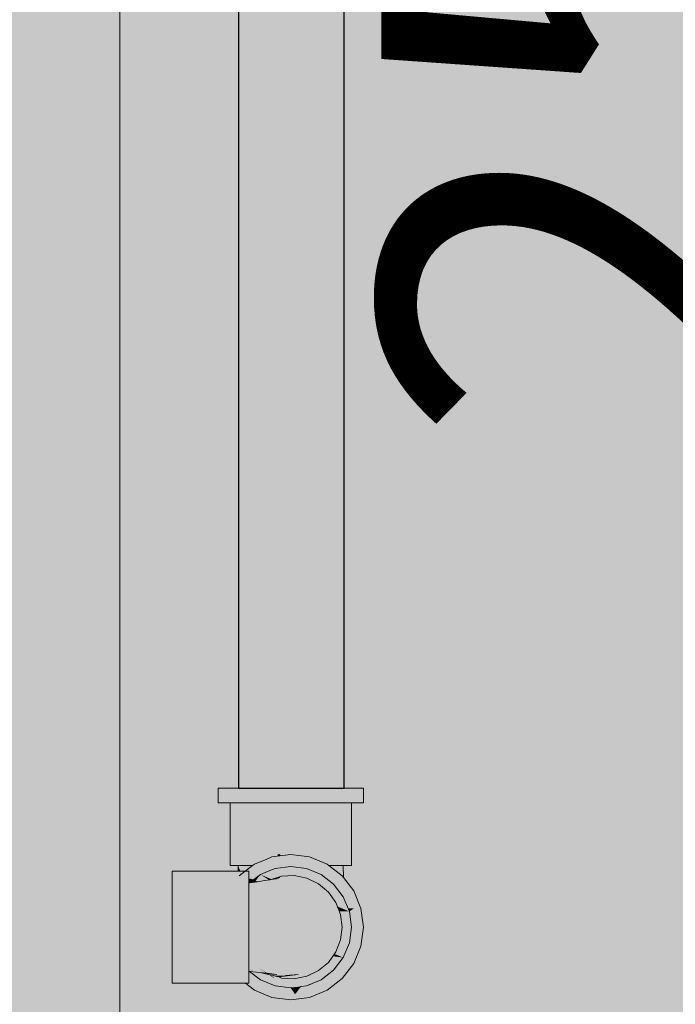
# Model space of a CAD drawing. Units: millimetres. Extents: x 0 to 84.1, y 0 to 59.4.
# Drawn here: x 24.1 to 24.5, y 46.1 to 46.5 of the extents above; entities that cross this region are included whole.
import ezdxf

# ---------------------------------------------------------------- set-up
doc = ezdxf.new("R2010")
doc.units = ezdxf.units.MM
doc.header["$MEASUREMENT"] = 0
for name, color, linetype, lineweight in [('AF-Condutos', 140, 'Continuous', 25), ('AF-Conexões', 152, 'Continuous', 18), ('AF-Peça de utilização', 152, 'Continuous', 18), ('AF-Textos conduto', 7, 'Continuous', 9), ('ARQ', 8, 'Continuous', 9), ('Hachuras', 253, 'Continuous', 0)]:
    doc.layers.add(name, color=color, linetype=linetype, lineweight=lineweight)
doc.styles.add('Arial', font='arial.ttf')

msp = doc.modelspace()

# ---------------------------------------------------------------- hatches: boundary and pattern name
at = {"layer": 'AF-Condutos', "linetype": 'Continuous'}
msp.add_hatch(color=151, dxfattribs=at).paths.add_polyline_path([(24.29498, 46.1532), (24.29714, 46.1532), (24.29714, 47.33672), (24.29498, 47.33672), (24.28887, 47.33672), (24.27986, 47.33672), (24.26953, 47.33672), (24.25964, 47.33672), (24.25191, 47.33672), (24.24768, 47.33672), (24.24768, 46.1532), (24.25191, 46.1532), (24.25964, 46.1532), (24.26953, 46.1532), (24.27986, 46.1532), (24.28887, 46.1532)])
at = {"layer": 'AF-Conexões', "linetype": 'Continuous'}
for points in [[(24.23814, 46.1464), (24.2393, 46.1464), (24.24269, 46.1464), (24.24768, 46.15268), (24.2481, 46.1532), (24.24768, 46.1532), (24.24269, 46.1532), (24.2393, 46.1532), (24.23814, 46.1532)], [(24.24269, 46.1464), (24.24374, 46.1464), (24.2481, 46.1464), (24.25514, 46.1464), (24.26334, 46.1464), (24.27214, 46.1464), (24.28094, 46.1464), (24.28914, 46.1464), (24.29618, 46.1464), (24.29714, 46.14761), (24.30158, 46.1532), (24.29714, 46.1532), (24.29618, 46.1532), (24.28914, 46.1532), (24.28094, 46.1532), (24.27214, 46.1532), (24.26334, 46.1532), (24.25514, 46.1532), (24.2481, 46.1532), (24.24374, 46.14771)], [(24.30498, 46.1464), (24.30614, 46.1464), (24.30614, 46.1532), (24.30498, 46.1532), (24.30158, 46.1532), (24.30054, 46.15189), (24.29618, 46.1464), (24.30054, 46.1464), (24.30158, 46.1464)], [(24.24374, 46.117), (24.24471, 46.117), (24.24754, 46.117), (24.25206, 46.117), (24.25358, 46.117), (24.2543, 46.117), (24.25514, 46.11764), (24.25794, 46.1188), (24.25794, 46.11979), (24.25794, 46.1464), (24.25206, 46.1464), (24.24754, 46.1464), (24.24471, 46.1464), (24.24374, 46.1464)], [(24.25794, 46.1188), (24.2584, 46.119), (24.26479, 46.1464), (24.25794, 46.1464)], [(24.2584, 46.119), (24.26334, 46.12104), (24.26479, 46.12123), (24.26588, 46.12138), (24.26479, 46.12164), (24.26588, 46.12138), (24.26608, 46.12218), (24.27214, 46.1464), (24.26479, 46.1464), (24.25874, 46.12044)], [(24.28779, 46.12426), (24.29222, 46.1464), (24.28634, 46.1464), (24.27949, 46.1464), (24.27214, 46.1464), (24.26722, 46.12673), (24.27214, 46.1222), (24.2734, 46.12203), (24.27214, 46.12469), (24.27325, 46.12235), (24.2734, 46.12203), (24.27338, 46.12236), (24.27328, 46.12421), (24.27338, 46.12236), (24.2734, 46.12203), (24.27348, 46.12238), (24.27388, 46.12397), (24.27348, 46.12238), (24.2734, 46.12203), (24.27949, 46.12123), (24.27637, 46.12275), (24.2767, 46.1228), (24.27637, 46.12275), (24.27949, 46.12123), (24.27949, 46.12164), (24.27949, 46.12317), (24.27949, 46.12164), (24.27949, 46.12123), (24.28045, 46.12111), (24.28044, 46.12125), (24.28036, 46.12328), (24.28045, 46.12111), (24.28097, 46.12336), (24.28048, 46.12123), (24.28045, 46.12111), (24.28094, 46.12104), (24.28145, 46.12342), (24.28094, 46.12104), (24.28634, 46.1188), (24.28634, 46.12033), (24.28634, 46.12407), (24.28689, 46.12414), (24.28634, 46.12407), (24.28634, 46.12033), (24.28634, 46.1188), (24.28667, 46.11867), (24.28699, 46.12025)], [(24.29222, 46.11956), (24.29222, 46.12484), (24.29222, 46.12779), (24.29222, 46.1464), (24.28971, 46.13385), (24.29112, 46.13045), (24.28971, 46.13385), (24.28779, 46.12426), (24.29015, 46.12457), (24.29072, 46.12464), (24.29169, 46.12477), (24.29072, 46.12464), (24.29015, 46.12457), (24.28779, 46.12426), (24.28762, 46.1234), (24.28699, 46.12025), (24.29038, 46.1198), (24.28699, 46.12025), (24.28682, 46.11942), (24.28667, 46.11867), (24.28914, 46.11764), (24.28998, 46.117), (24.29069, 46.117), (24.29222, 46.117), (24.29222, 46.1174)], [(24.29957, 46.117), (24.30054, 46.117), (24.30054, 46.1464), (24.29957, 46.1464), (24.29673, 46.1464), (24.29222, 46.1464), (24.29222, 46.117), (24.29673, 46.117)], [(24.26628, 46.12297), (24.26608, 46.12218), (24.26678, 46.12247), (24.27214, 46.117), (24.27214, 46.1222), (24.27027, 46.12392), (24.26758, 46.1228), (24.27027, 46.12392), (24.26722, 46.12673)], [(24.26608, 46.12218), (24.26588, 46.12138), (24.26687, 46.12151), (24.26762, 46.1216), (24.26678, 46.12247)], [(24.24754, 46.117), (24.24751, 46.1144), (24.24857, 46.1144)], [(24.24857, 46.1144), (24.24961, 46.1144), (24.25056, 46.1144), (24.25091, 46.1144), (24.2525, 46.11562), (24.2543, 46.117), (24.2525, 46.117), (24.25055, 46.117), (24.24754, 46.117)], [(24.29673, 46.117), (24.29669, 46.117), (24.29373, 46.117), (24.29253, 46.117), (24.28998, 46.117), (24.29371, 46.11413), (24.29372, 46.11545), (24.29479, 46.11405), (24.29372, 46.11545), (24.29371, 46.11413), (24.29516, 46.11302), (24.29618, 46.11224), (24.29681, 46.11142), (24.2968, 46.11176), (24.29673, 46.1169)]]:
    msp.add_hatch(color=161, dxfattribs=at).paths.add_polyline_path(points)
at = {"layer": 'AF-Peça de utilização', "linetype": 'Continuous'}
for points in [[(24.28094, 46.12104), (24.27214, 46.1222), (24.26334, 46.12104), (24.28914, 46.11764)], [(24.26479, 46.11563), (24.26902, 46.11619), (24.27124, 46.11648), (24.26818, 46.11659), (24.27124, 46.11648), (24.27034, 46.117), (24.27071, 46.11679), (24.27124, 46.11648), (24.27214, 46.1166), (24.27265, 46.11653), (24.27495, 46.11697), (24.27517, 46.117), (24.27492, 46.117), (24.27517, 46.117), (24.27603, 46.11706), (24.27517, 46.117), (24.27497, 46.11696), (24.27265, 46.11653), (24.27509, 46.11685), (24.27265, 46.11653), (24.27272, 46.11652), (24.27536, 46.11663), (24.27694, 46.11669), (24.27619, 46.117), (24.27694, 46.11669), (24.28107, 46.11684), (24.28086, 46.117), (24.28041, 46.11734), (24.28037, 46.11738), (24.28005, 46.11762), (24.28003, 46.11764), (24.27594, 46.1171), (24.27523, 46.1174), (24.27451, 46.11734), (24.27412, 46.11766), (24.27451, 46.11734), (24.27523, 46.1174), (24.27594, 46.1171), (24.28003, 46.11764), (24.27985, 46.11777), (24.27968, 46.11791), (24.27444, 46.11772), (24.27407, 46.11771), (24.27444, 46.11772), (24.27968, 46.11791), (24.27985, 46.11777), (24.28003, 46.11764), (24.28005, 46.11762), (24.28037, 46.11738), (24.28041, 46.11734), (24.28086, 46.117), (24.28107, 46.11684), (24.28553, 46.117), (24.2811, 46.11681), (24.27704, 46.11664), (24.28117, 46.11676), (24.27704, 46.11664), (24.2811, 46.11681), (24.28553, 46.117), (24.28108, 46.11683), (24.27696, 46.11668), (24.27537, 46.11662), (24.2754, 46.1166), (24.27537, 46.11662), (24.27272, 46.11652), (24.27601, 46.11609), (24.27949, 46.11563), (24.28634, 46.1128), (24.2833, 46.11513), (24.28198, 46.11614), (24.2833, 46.11513), (24.28634, 46.1128), (24.29222, 46.10828), (24.29604, 46.1033), (24.29673, 46.1024), (24.29644, 46.10311), (24.29673, 46.1024), (24.29708, 46.10156), (24.29713, 46.10143), (24.29762, 46.10125), (24.29675, 46.10297), (24.2954, 46.10562), (24.29457, 46.10648), (24.28988, 46.11133), (24.28738, 46.11459), (24.28562, 46.11689), (24.28738, 46.11459), (24.28988, 46.11133), (24.29457, 46.10648), (24.2954, 46.10562), (24.29477, 46.10633), (24.29054, 46.11106), (24.29477, 46.10633), (24.29482, 46.10628), (24.29076, 46.11097), (24.28764, 46.11456), (24.29076, 46.11097), (24.29482, 46.10628), (24.29477, 46.10633), (24.2954, 46.10562), (24.29522, 46.10598), (24.2954, 46.10562), (24.29675, 46.10297), (24.30015, 46.10134), (24.29675, 46.10297), (24.29762, 46.10125), (24.29713, 46.10143), (24.29773, 46.1), (24.29774, 46.09997), (24.29897, 46.09949), (24.30498, 46.097), (24.30038, 46.10123), (24.30498, 46.097), (24.30251, 46.10022), (24.30185, 46.10053), (24.29527, 46.10594), (24.30185, 46.10053), (24.30251, 46.10022), (24.30086, 46.10165), (24.30251, 46.10022), (24.3022, 46.10063), (24.29589, 46.10884), (24.29369, 46.10975), (24.29589, 46.10884), (24.29193, 46.11401), (24.28963, 46.117), (24.2932, 46.10995), (24.2911, 46.1141), (24.28963, 46.117), (24.28498, 46.11771), (24.28963, 46.117), (24.29686, 46.10758), (24.29683, 46.10989), (24.29686, 46.10758), (24.30498, 46.097), (24.30158, 46.1052), (24.29683, 46.10995), (24.30158, 46.1052), (24.29681, 46.11142), (24.29618, 46.11224), (24.28998, 46.117), (24.28914, 46.11764), (24.28978, 46.117), (24.28914, 46.11764), (24.2846, 46.11824), (24.28458, 46.11824), (24.28483, 46.11791), (24.28458, 46.11824), (24.28296, 46.11802), (24.27866, 46.11869), (24.28296, 46.11802), (24.2846, 46.11824), (24.27813, 46.11909), (24.27835, 46.11893), (24.27813, 46.11909), (24.27435, 46.11959), (24.27393, 46.11941), (24.27435, 46.11959), (24.27158, 46.11977), (24.27265, 46.11889), (24.27214, 46.11867), (24.27366, 46.11804), (24.27214, 46.11867), (24.27265, 46.11889), (24.27158, 46.11977), (24.27435, 46.11959), (24.27132, 46.11999), (24.2714, 46.11993), (24.27132, 46.11999), (24.26824, 46.12029), (24.2694, 46.11754), (24.26824, 46.12029), (24.27132, 46.11999), (24.26786, 46.12045), (24.26334, 46.12104), (24.26093, 46.12004), (24.26613, 46.11756), (24.26093, 46.12004), (24.25514, 46.11764), (24.26702, 46.11714), (24.25514, 46.11764), (24.2543, 46.117), (24.2481, 46.11224), (24.25199, 46.1112), (24.25326, 46.11086), (24.25437, 46.11132), (24.25326, 46.11086), (24.25486, 46.11043), (24.25613, 46.11141), (24.25794, 46.1128), (24.26032, 46.11462), (24.25794, 46.1128), (24.26136, 46.11421), (24.26239, 46.11464), (24.26106, 46.11519), (24.25669, 46.117), (24.26716, 46.11708), (24.2683, 46.11709), (24.26809, 46.117), (24.26792, 46.11671), (24.26809, 46.117), (24.26768, 46.11683), (24.26719, 46.11663), (24.26768, 46.11683), (24.26809, 46.117), (24.26732, 46.117), (24.26809, 46.117), (24.2683, 46.11709), (24.26716, 46.11708), (24.25669, 46.117), (24.26115, 46.11515), (24.26239, 46.11464)], [(24.2525, 46.1144), (24.25091, 46.1144), (24.24751, 46.1144), (24.21674, 46.1144), (24.21674, 46.11351), (24.24751, 46.11428), (24.21674, 46.11351), (24.21674, 46.11089), (24.24633, 46.11089), (24.24747, 46.11176), (24.24749, 46.11314), (24.2475, 46.11351), (24.25086, 46.11436), (24.2475, 46.11351), (24.24749, 46.11314), (24.24747, 46.11176), (24.24946, 46.11328), (24.24975, 46.11351), (24.25043, 46.11403), (24.24975, 46.11351), (24.24946, 46.11328), (24.24747, 46.11176), (24.24633, 46.11089), (24.24746, 46.11089), (24.21674, 46.11089), (24.21674, 46.10673), (24.2366, 46.10673), (24.24741, 46.10673), (24.24743, 46.1082), (24.24745, 46.1103), (24.24743, 46.1082), (24.24741, 46.10673), (24.24956, 46.10849), (24.24741, 46.10673), (24.25003, 46.10673), (24.21674, 46.10673), (24.21674, 46.1013), (24.21674, 46.09498), (24.23473, 46.09498), (24.24011, 46.09911), (24.24296, 46.1013), (24.24942, 46.10626), (24.24296, 46.1013), (24.24011, 46.09911), (24.23473, 46.09498), (24.2525, 46.09498), (24.2525, 46.1013), (24.2525, 46.10673), (24.2525, 46.10862), (24.2525, 46.10889), (24.2525, 46.11089), (24.2525, 46.11351)], [(24.26668, 46.11164), (24.26782, 46.11199), (24.26507, 46.11186), (24.26782, 46.11199), (24.27014, 46.11211), (24.27382, 46.1123), (24.27412, 46.11223), (24.2743, 46.1122), (24.27466, 46.11212), (24.27972, 46.11109), (24.28307, 46.10949), (24.29222, 46.10828), (24.28838, 46.10931), (24.27711, 46.11233), (24.2767, 46.11244), (24.27275, 46.11251), (24.27195, 46.11253), (24.27275, 46.11251), (24.27229, 46.11261), (24.27275, 46.11251), (24.2767, 46.11244), (24.27431, 46.11308), (24.2715, 46.11277), (24.2697, 46.11257), (24.2715, 46.11277), (24.27081, 46.11291), (24.2715, 46.11277), (24.27431, 46.11308), (24.27274, 46.1135), (24.26884, 46.11332), (24.27274, 46.1135), (24.26479, 46.11563), (24.26239, 46.11464), (24.25794, 46.1128), (24.26073, 46.11164), (24.26325, 46.11059), (24.26513, 46.11117)], [(24.29222, 46.10828), (24.28634, 46.1128), (24.27949, 46.11563), (24.27214, 46.1166), (24.26479, 46.11563)], [(24.29536, 46.09509), (24.29493, 46.09555), (24.29548, 46.09416), (24.29572, 46.09232), (24.29608, 46.0895), (24.29625, 46.0882), (24.29605, 46.08665), (24.29566, 46.08369), (24.29646, 46.08657), (24.29641, 46.08946), (24.29646, 46.08657), (24.29566, 46.08369), (24.2955, 46.0824), (24.29548, 46.08223), (24.29602, 46.08361), (24.2966, 46.08545), (24.29602, 46.08361), (24.29664, 46.08518), (24.29714, 46.08646), (24.29783, 46.0882), (24.29664, 46.09122), (24.29783, 46.0882), (24.29714, 46.08646), (24.29664, 46.08518), (24.29602, 46.08361), (24.29548, 46.08223), (24.29625, 46.0882), (24.29548, 46.09416), (24.29327, 46.09976), (24.28977, 46.10465), (24.29039, 46.1038), (24.29055, 46.10356), (24.29081, 46.1032), (24.29169, 46.10197), (24.29327, 46.09976), (24.2925, 46.10173), (24.29239, 46.10199), (24.2925, 46.10173), (24.29327, 46.09976), (24.29403, 46.09785), (24.2949, 46.09748), (24.29957, 46.09555), (24.29851, 46.09739), (24.29211, 46.10271), (24.29851, 46.09739), (24.29474, 46.10393), (24.29222, 46.10828), (24.29091, 46.10575), (24.29222, 46.10828), (24.28984, 46.10847), (24.28989, 46.10835), (24.28799, 46.10714), (24.28989, 46.10835), (24.28984, 46.10847), (24.28706, 46.10844), (24.28984, 46.10847), (24.29222, 46.10828), (24.28981, 46.10854), (24.28685, 46.10874), (24.28687, 46.10871), (24.28703, 46.10849), (24.28687, 46.10871), (24.28685, 46.10874), (24.28468, 46.10888), (24.28427, 46.10892), (24.28515, 46.1085), (24.27972, 46.11109), (24.28158, 46.10898), (24.28924, 46.10115), (24.29261, 46.09507), (24.29165, 46.0882), (24.29261, 46.09507), (24.28924, 46.10115), (24.28158, 46.10898), (24.27972, 46.11109), (24.27382, 46.1123), (24.26782, 46.11199), (24.26253, 46.11037), (24.26296, 46.11044), (24.267, 46.11138), (24.27574, 46.11032), (24.28275, 46.10447), (24.28589, 46.09694), (24.28762, 46.0882), (24.28589, 46.09694), (24.28275, 46.10447), (24.27574, 46.11032), (24.267, 46.11138), (24.26552, 46.11083), (24.26296, 46.11044), (24.26253, 46.11037), (24.26206, 46.11023), (24.26253, 46.11037), (24.25992, 46.10998), (24.2608, 46.10993), (24.26106, 46.10992), (24.2695, 46.10951), (24.27598, 46.1065), (24.27724, 46.1013), (24.27598, 46.1065), (24.2695, 46.10951), (24.26628, 46.10575), (24.2695, 46.10951), (24.26036, 46.10996), (24.25992, 46.10998), (24.26001, 46.10991), (24.26159, 46.10865), (24.25305, 46.10887), (24.25283, 46.10888), (24.2525, 46.10889), (24.2525, 46.10878), (24.25277, 46.10883), (24.2525, 46.10878), (24.2525, 46.10862), (24.2525, 46.10787), (24.2525, 46.10569), (24.26021, 46.10419), (24.26756, 46.10075), (24.27645, 46.09469), (24.27979, 46.0882), (24.28856, 46.08195), (24.27979, 46.0882), (24.27645, 46.09469), (24.26756, 46.10075), (24.26021, 46.10419), (24.2525, 46.10569), (24.2525, 46.10242), (24.2525, 46.09822), (24.26132, 46.09627), (24.26902, 46.09443), (24.26132, 46.09627), (24.2525, 46.09822), (24.2525, 46.09338), (24.2525, 46.0882), (24.26286, 46.0882), (24.27196, 46.0882), (24.26286, 46.0882), (24.2525, 46.0882), (24.2525, 46.08302), (24.2525, 46.07818), (24.26132, 46.08013), (24.26912, 46.08187), (24.2787, 46.07723), (24.28682, 46.07597), (24.29204, 46.08035), (24.28682, 46.07597), (24.2787, 46.07723), (24.26912, 46.08187), (24.26132, 46.08013), (24.2525, 46.07818), (24.2525, 46.07398), (24.26008, 46.07429), (24.26756, 46.07565), (24.26008, 46.07429), (24.2525, 46.07398), (24.2525, 46.07071), (24.26072, 46.06952), (24.25492, 46.07036), (24.25393, 46.07051), (24.25262, 46.06869), (24.25295, 46.0686), (24.25687, 46.06922), (24.25295, 46.0686), (24.25262, 46.06869), (24.25393, 46.07051), (24.2525, 46.07071), (24.2525, 46.06872), (24.2525, 46.06853), (24.25299, 46.06859), (24.2525, 46.06853), (24.2525, 46.06778), (24.2525, 46.06754), (24.2525, 46.06751), (24.25252, 46.06752), (24.25276, 46.06758), (24.25451, 46.06819), (24.2571, 46.06909), (24.25716, 46.06909), (24.25711, 46.06908), (24.25452, 46.06818), (24.25276, 46.06758), (24.25487, 46.06809), (24.2541, 46.06785), (24.25289, 46.06748), (24.25421, 46.06784), (24.25501, 46.06805), (24.25764, 46.06877), (24.2578, 46.06881), (24.25787, 46.06878), (24.26101, 46.0674), (24.25787, 46.06878), (24.25933, 46.0669), (24.2611, 46.06674), (24.26175, 46.06708), (24.26829, 46.07052), (24.27504, 46.07194), (24.26829, 46.07052), (24.26175, 46.06708), (24.2611, 46.06674), (24.26334, 46.06638), (24.26221, 46.06688), (24.26289, 46.06658), (24.26334, 46.06638), (24.26387, 46.06649), (24.26334, 46.06638), (24.26559, 46.06603), (24.26631, 46.06627), (24.27149, 46.06804), (24.27998, 46.07032), (24.27149, 46.06804), (24.26559, 46.06603), (24.26358, 46.06628), (24.26469, 46.06579), (24.26358, 46.06628), (24.26141, 46.06655), (24.26206, 46.06617), (24.26247, 46.06598), (24.26262, 46.06602), (24.26394, 46.06567), (24.26262, 46.06602), (24.26241, 46.06597), (24.26397, 46.06561), (24.26407, 46.06563), (24.26397, 46.06561), (24.26416, 46.06561), (24.26511, 46.06561), (24.26986, 46.06559), (24.27569, 46.06611), (24.28584, 46.07082), (24.27569, 46.06611), (24.26658, 46.06497), (24.26781, 46.0644), (24.27382, 46.0641), (24.27971, 46.06531), (24.28514, 46.0679), (24.28977, 46.07174), (24.29327, 46.07663), (24.29508, 46.07916), (24.29705, 46.08192), (24.29686, 46.08341), (24.29705, 46.08192), (24.29508, 46.07916), (24.29327, 46.07663), (24.29261, 46.07571), (24.29286, 46.0756), (24.29504, 46.07884), (24.29286, 46.0756), (24.29453, 46.07491), (24.29673, 46.074), (24.29741, 46.07915), (24.29794, 46.08316), (24.29706, 46.08185), (24.29714, 46.08123), (24.29706, 46.08185), (24.29794, 46.08316), (24.29841, 46.08673), (24.29899, 46.09116), (24.29692, 46.0934), (24.29899, 46.09116), (24.29957, 46.09555), (24.2972, 46.09555), (24.2953, 46.09555), (24.29493, 46.09555)], [(24.25292, 46.10894), (24.25666, 46.10945), (24.25486, 46.11043), (24.2525, 46.11106), (24.2525, 46.10923), (24.2525, 46.10902), (24.2525, 46.10889), (24.25265, 46.10891)], [(24.25666, 46.10945), (24.25292, 46.10894), (24.2525, 46.10889), (24.25283, 46.10888), (24.26159, 46.10865), (24.25992, 46.10998)], [(24.25794, 46.1128), (24.25292, 46.10894), (24.25522, 46.10926)], [(24.25794, 46.1128), (24.25523, 46.10927), (24.26197, 46.11029)], [(24.25523, 46.10927), (24.25666, 46.10945), (24.25743, 46.10958), (24.25992, 46.10998)], [(24.25794, 46.1128), (24.26195, 46.1103), (24.2625, 46.11039), (24.2627, 46.11042), (24.26325, 46.11059)], [(24.2625, 46.11039), (24.26195, 46.1103), (24.26197, 46.11029), (24.26253, 46.11037), (24.2627, 46.11042)], [(24.26339, 46.11054), (24.26335, 46.11053), (24.26296, 46.11044), (24.26345, 46.11051)], [(24.26325, 46.11059), (24.2635, 46.11052), (24.26352, 46.11052), (24.26374, 46.11056)], [(24.26552, 46.11083), (24.26615, 46.11106), (24.2658, 46.1111), (24.26353, 46.11057), (24.26375, 46.11056)], [(24.2658, 46.1111), (24.26616, 46.11106), (24.267, 46.11138)], [(24.28674, 46.10889), (24.2844, 46.10911), (24.28674, 46.10889), (24.28979, 46.1086), (24.28665, 46.10902), (24.28412, 46.10935), (24.28307, 46.10949), (24.28369, 46.10919), (24.28427, 46.10892), (24.28468, 46.10888), (24.28685, 46.10874), (24.28676, 46.10886), (24.28685, 46.10874), (24.28981, 46.10854), (24.29222, 46.10828), (24.28979, 46.1086)], [(24.29673, 46.1024), (24.29222, 46.10828), (24.29957, 46.09555)], [(24.29832, 46.09857), (24.2986, 46.09788), (24.29872, 46.09762), (24.29897, 46.097), (24.30088, 46.097), (24.30039, 46.09764), (24.30088, 46.097), (24.30498, 46.097), (24.29897, 46.09949), (24.29774, 46.09997), (24.2978, 46.09983), (24.29784, 46.09973), (24.2991, 46.09932), (24.29784, 46.09973), (24.298, 46.09934), (24.29946, 46.09885), (24.29982, 46.09838), (24.29946, 46.09885), (24.298, 46.09934), (24.29805, 46.09922), (24.29822, 46.09881)], [(24.2525, 46.0882), (24.2525, 46.09498), (24.21674, 46.09498), (24.21674, 46.0882), (24.21674, 46.08142), (24.2525, 46.08142)], [(24.29957, 46.09555), (24.29403, 46.09785), (24.29409, 46.0977), (24.29438, 46.09695), (24.29493, 46.09555)], [(24.30113, 46.08118), (24.29943, 46.07977), (24.29935, 46.07917), (24.29854, 46.07836), (24.29852, 46.07831), (24.2985, 46.07825), (24.29935, 46.07914), (24.30145, 46.08125), (24.29935, 46.07914), (24.2985, 46.07825), (24.29768, 46.07628), (24.29934, 46.0791), (24.29768, 46.07628), (24.29704, 46.07473), (24.29673, 46.074), (24.29918, 46.07787), (24.29673, 46.074), (24.29604, 46.0731), (24.29644, 46.07329), (24.29604, 46.0731), (24.29501, 46.07175), (24.29617, 46.07264), (24.29667, 46.0734), (24.29617, 46.07264), (24.29795, 46.07401), (24.29907, 46.07704), (24.30146, 46.08122), (24.29907, 46.07704), (24.29795, 46.07401), (24.29875, 46.07462), (24.302, 46.07711), (24.30158, 46.08031), (24.302, 46.07711), (24.30422, 46.08375), (24.30287, 46.08263), (24.30422, 46.08375), (24.302, 46.07711), (24.30477, 46.08421), (24.30498, 46.08474), (24.30272, 46.08251), (24.30498, 46.08474), (24.30498, 46.093), (24.30498, 46.09392), (24.30408, 46.09174), (24.30498, 46.09392), (24.30498, 46.097), (24.30368, 46.09117), (24.30348, 46.09028), (24.30151, 46.0815), (24.30143, 46.08143), (24.30151, 46.0815), (24.30348, 46.09028), (24.30368, 46.09117), (24.30259, 46.08965), (24.3007, 46.08701), (24.30104, 46.0844), (24.3007, 46.08701), (24.30259, 46.08965), (24.30368, 46.09117), (24.30498, 46.097), (24.30088, 46.09078), (24.30031, 46.08992), (24.30054, 46.0882), (24.30031, 46.08647), (24.29957, 46.08085), (24.29897, 46.07939), (24.29855, 46.07838), (24.29854, 46.07836), (24.29935, 46.07917), (24.29943, 46.07977)], [(24.30054, 46.0882), (24.29957, 46.09555), (24.29673, 46.074), (24.29957, 46.08085)], [(24.3017, 46.097), (24.30088, 46.097), (24.29938, 46.097), (24.29957, 46.09555), (24.30116, 46.09663)], [(24.30498, 46.097), (24.3017, 46.097), (24.29957, 46.09555), (24.30158, 46.09609), (24.30086, 46.09589), (24.30076, 46.09564), (24.30086, 46.09589), (24.29957, 46.09555), (24.29964, 46.09503), (24.30067, 46.09541), (24.29964, 46.09503), (24.29986, 46.09336), (24.3002, 46.09077), (24.30153, 46.09573), (24.3002, 46.09077), (24.3003, 46.08998), (24.30102, 46.09183), (24.3003, 46.08998), (24.30031, 46.08992), (24.30088, 46.09078), (24.30498, 46.097), (24.30089, 46.09086)], [(24.30614, 46.0882), (24.30498, 46.097), (24.30498, 46.0794)], [(24.24243, 46.0685), (24.251, 46.0695), (24.2525, 46.06967), (24.2525, 46.0751), (24.24823, 46.0731), (24.24999, 46.0708), (24.24823, 46.0731), (24.24797, 46.07298), (24.24733, 46.07427), (24.24091, 46.06967), (24.24933, 46.06967), (24.25086, 46.06967), (24.24091, 46.06967), (24.24741, 46.07433), (24.24733, 46.07427), (24.24754, 46.074), (24.24733, 46.07427), (24.24797, 46.07298), (24.24823, 46.0731), (24.2525, 46.0751), (24.2525, 46.08142), (24.24709, 46.0751), (24.23692, 46.07273), (24.24709, 46.0751), (24.2525, 46.08142), (24.24447, 46.08142), (24.24502, 46.0801), (24.24546, 46.07903), (24.24502, 46.0801), (24.23383, 46.0751), (24.24502, 46.0801), (24.24447, 46.08142), (24.23063, 46.07755), (24.24447, 46.08142), (24.2256, 46.08142), (24.21674, 46.08142), (24.21674, 46.0751), (24.21674, 46.06967), (24.21674, 46.06551)], [(24.30498, 46.08474), (24.30477, 46.08421), (24.302, 46.07711), (24.30498, 46.0794), (24.30498, 46.08439)], [(24.29222, 46.06812), (24.28634, 46.0636), (24.28477, 46.06295), (24.28211, 46.06185), (24.27214, 46.0542), (24.27637, 46.05595), (24.28592, 46.05991), (24.29618, 46.06416), (24.29885, 46.06878), (24.29914, 46.07343), (24.29748, 46.06821), (24.29171, 46.06583), (24.28988, 46.06507), (24.29171, 46.06583), (24.29748, 46.06821), (24.29914, 46.07343), (24.29885, 46.06878), (24.30343, 46.07672), (24.30498, 46.0794), (24.29501, 46.07175)], [(24.30158, 46.0712), (24.30498, 46.0794), (24.29618, 46.06416)], [(24.29673, 46.074), (24.29306, 46.07448), (24.29184, 46.07464), (24.28977, 46.07174), (24.28514, 46.0679), (24.28799, 46.06926), (24.28828, 46.0694), (24.28799, 46.06926), (24.28514, 46.0679), (24.28748, 46.06854), (24.29166, 46.07101), (24.28748, 46.06854), (24.28514, 46.0679), (24.28437, 46.06753), (24.28088, 46.06586), (24.28209, 46.06536), (24.28449, 46.06437), (24.28634, 46.0636), (24.29489, 46.07254), (24.28634, 46.0636), (24.29564, 46.0729)], [(24.29222, 46.06812), (24.29673, 46.074), (24.28634, 46.0636)], [(24.29673, 46.074), (24.29261, 46.07571), (24.29184, 46.07464)], [(24.21674, 46.062), (24.25091, 46.062), (24.2525, 46.062), (24.2525, 46.06289), (24.2525, 46.06551), (24.2525, 46.06585), (24.2525, 46.06751), (24.2525, 46.06754), (24.2525, 46.06778), (24.25206, 46.06812), (24.25217, 46.06754), (24.25173, 46.06758), (24.25217, 46.06754), (24.25206, 46.06812), (24.2525, 46.06778), (24.2525, 46.06967), (24.25142, 46.06895), (24.25119, 46.06879), (24.24967, 46.06776), (24.25119, 46.06879), (24.25142, 46.06895), (24.2525, 46.06967), (24.251, 46.0695), (24.25035, 46.06942), (24.24931, 46.0678), (24.24899, 46.06731), (24.24931, 46.0678), (24.24739, 46.06797), (24.24931, 46.0678), (24.25035, 46.06942), (24.2453, 46.06883), (24.24552, 46.06814), (24.2453, 46.06883), (24.24243, 46.0685), (24.24256, 46.0684), (24.24633, 46.06551), (24.24687, 46.0651), (24.24975, 46.06289), (24.24983, 46.06282), (24.24975, 46.06289), (24.24687, 46.0651), (24.24633, 46.06551), (24.24256, 46.0684), (24.24243, 46.0685), (24.24201, 46.06845), (24.21674, 46.06551), (24.21674, 46.06289)], [(24.25265, 46.062), (24.2525, 46.06207), (24.2525, 46.062), (24.25091, 46.062), (24.2525, 46.06078), (24.25514, 46.05876), (24.2603, 46.05737), (24.26914, 46.055), (24.27214, 46.0542), (24.26216, 46.06185), (24.26485, 46.0583), (24.25939, 46.05856), (24.26485, 46.0583), (24.26216, 46.06185), (24.26181, 46.062), (24.26003, 46.062), (24.25827, 46.062), (24.25675, 46.062), (24.25827, 46.062), (24.26003, 46.062), (24.26181, 46.062), (24.25794, 46.0636), (24.2556, 46.0635), (24.25545, 46.062), (24.2556, 46.0635), (24.25794, 46.0636), (24.25289, 46.06748), (24.25252, 46.06751), (24.24972, 46.06776), (24.2544, 46.06507), (24.2525, 46.06616), (24.2525, 46.06585), (24.2525, 46.06524), (24.2525, 46.06432), (24.2525, 46.06219), (24.2525, 46.06207)], [(24.25876, 46.0668), (24.25791, 46.06699), (24.25866, 46.0669), (24.25854, 46.06697), (24.25785, 46.06703), (24.25765, 46.06705), (24.25688, 46.06712), (24.25646, 46.06716), (24.2525, 46.06786), (24.25322, 46.06745), (24.25289, 46.06748), (24.25794, 46.0636), (24.26479, 46.06077)], [(24.2525, 46.06751), (24.25252, 46.06751), (24.25252, 46.06752)], [(24.25252, 46.06751), (24.25289, 46.06748), (24.2541, 46.06785), (24.25487, 46.06809), (24.25398, 46.06787), (24.25276, 46.06758)], [(24.25933, 46.0669), (24.25923, 46.06704), (24.25787, 46.06878), (24.25505, 46.06804), (24.25425, 46.06783), (24.2582, 46.0672), (24.25425, 46.06783), (24.25505, 46.06804), (24.2577, 46.06873), (24.2578, 46.06881), (24.25764, 46.06876), (24.25501, 46.06805), (24.25422, 46.06784), (24.25289, 46.06748)], [(24.25689, 46.06921), (24.26134, 46.06636), (24.26206, 46.06617)], [(24.2577, 46.06873), (24.25787, 46.06878), (24.2578, 46.06881)], [(24.26241, 46.06597), (24.26247, 46.06598), (24.26206, 46.06617), (24.26141, 46.06655), (24.25995, 46.06673), (24.26232, 46.06602), (24.25995, 46.06673), (24.2589, 46.06687), (24.26193, 46.06612), (24.2589, 46.06687), (24.25791, 46.06699)], [(24.2589, 46.06687), (24.25894, 46.06686), (24.25859, 46.06697), (24.25862, 46.06693)], [(24.2592, 46.06691), (24.25878, 46.06695), (24.25859, 46.06697), (24.25894, 46.06686), (24.25968, 46.06677), (24.25995, 46.06673), (24.2609, 46.06661), (24.26111, 46.06659), (24.26066, 46.06678), (24.26062, 46.06678), (24.25981, 46.06686), (24.25974, 46.06686), (24.25933, 46.0669)], [(24.25862, 46.06693), (24.25866, 46.0669), (24.25871, 46.06689)], [(24.25862, 46.06693), (24.25871, 46.06689), (24.2589, 46.06687)], [(24.25898, 46.06675), (24.25892, 46.06676), (24.26347, 46.06438), (24.25892, 46.06676), (24.25876, 46.0668), (24.26155, 46.06401), (24.26479, 46.06077), (24.27214, 46.0598), (24.27277, 46.05988), (24.27666, 46.06039), (24.27693, 46.06043), (24.27949, 46.06077), (24.27707, 46.06216), (24.27645, 46.06252), (24.27574, 46.06293), (24.2737, 46.06411), (24.27223, 46.06373), (24.2719, 46.06365), (24.27171, 46.0636), (24.2719, 46.06365), (24.27223, 46.06373), (24.2737, 46.06411), (24.26968, 46.06431), (24.27206, 46.06377), (24.27171, 46.06369), (24.2715, 46.06365), (24.27044, 46.06327), (24.2702, 46.06338), (24.27012, 46.06336), (24.27175, 46.06048), (24.27012, 46.06336), (24.2702, 46.06338), (24.27044, 46.06327), (24.2715, 46.06365), (24.27171, 46.06369), (24.27206, 46.06377), (24.26968, 46.06431), (24.2691, 46.06434), (24.26887, 46.06435), (24.26786, 46.0644), (24.26781, 46.0644), (24.26632, 46.06492), (24.26574, 46.06481), (24.26632, 46.06492), (24.26628, 46.06493), (24.26781, 46.0644), (24.26655, 46.06496), (24.26651, 46.06498), (24.26621, 46.06506), (24.26558, 46.06521), (24.26549, 46.0652), (24.26545, 46.0652), (24.26549, 46.0652), (24.26558, 46.06521), (24.26515, 46.06532), (24.26485, 46.06539), (24.26514, 46.06517), (24.26557, 46.06484), (24.26564, 46.06479), (24.26602, 46.06449), (24.26963, 46.06172), (24.26459, 46.06459), (24.26199, 46.06606), (24.26172, 46.06612), (24.26443, 46.06456), (24.26171, 46.06613), (24.25945, 46.06664), (24.26432, 46.06454), (24.25945, 46.06664), (24.25929, 46.06668), (24.25899, 46.06674), (24.26356, 46.06439)], [(24.26081, 46.06677), (24.26066, 46.06678), (24.26111, 46.06659), (24.26114, 46.06658)], [(24.26109, 46.06674), (24.26081, 46.06679), (24.26141, 46.06655), (24.26358, 46.06628)], [(24.26114, 46.06658), (24.26083, 46.06676), (24.26081, 46.06677)], [(24.26088, 46.06676), (24.26085, 46.06676), (24.26114, 46.06658), (24.26141, 46.06655)], [(24.2611, 46.06674), (24.26358, 46.06628), (24.26334, 46.06638)], [(24.26134, 46.06636), (24.26402, 46.06465), (24.26452, 46.06471)], [(24.26963, 46.06172), (24.26564, 46.06479), (24.26485, 46.06539), (24.26397, 46.06561), (24.26255, 46.06593), (24.26241, 46.06597), (24.26205, 46.06605), (24.26471, 46.06461), (24.26204, 46.06605), (24.262, 46.06606), (24.2646, 46.06459)], [(24.26349, 46.06636), (24.26334, 46.06638), (24.26358, 46.06628), (24.26372, 46.06626)], [(24.26372, 46.06626), (24.26361, 46.06634), (24.26349, 46.06636)], [(24.26658, 46.06497), (24.2686, 46.06548), (24.26905, 46.06559), (24.26397, 46.06561), (24.26559, 46.06521)], [(24.26628, 46.06509), (24.26781, 46.0644), (24.26658, 46.06497)], [(24.26658, 46.06497), (24.2667, 46.06499), (24.26668, 46.06499)], [(24.2666, 46.06497), (24.26672, 46.06498), (24.2667, 46.06499)], [(24.2686, 46.06548), (24.2667, 46.06499), (24.26955, 46.06553), (24.2694, 46.06555), (24.26905, 46.06559)], [(24.2667, 46.06499), (24.26672, 46.06498), (24.26675, 46.065)], [(24.26672, 46.06498), (24.26677, 46.06499), (24.26675, 46.065)], [(24.26692, 46.06503), (24.26675, 46.065), (24.26696, 46.06501)], [(24.26675, 46.065), (24.26677, 46.06499), (24.26696, 46.06501)], [(24.26767, 46.06517), (24.26693, 46.06503), (24.26696, 46.06501), (24.26776, 46.06511), (24.2697, 46.06537), (24.27024, 46.06544), (24.26965, 46.06538), (24.27024, 46.06544), (24.2697, 46.06537), (24.26776, 46.06511), (24.26976, 46.06536), (24.27032, 46.06543), (24.27121, 46.06554), (24.27097, 46.06569), (24.27062, 46.06566), (24.26986, 46.06559), (24.26955, 46.06553), (24.26917, 46.06546)], [(24.26986, 46.06559), (24.26905, 46.06559), (24.26955, 46.06553)], [(24.27121, 46.06554), (24.27569, 46.06611), (24.27097, 46.06569)], [(24.28914, 46.05876), (24.29618, 46.06416), (24.27214, 46.0542), (24.28094, 46.05536)], [(24.27731, 46.06416), (24.27551, 46.06445), (24.27382, 46.0641), (24.2737, 46.06411), (24.27374, 46.06409), (24.27528, 46.0632), (24.27686, 46.06395), (24.27945, 46.06382), (24.27686, 46.06395), (24.27528, 46.0632), (24.27949, 46.06077), (24.28219, 46.06338), (24.27949, 46.06077), (24.28481, 46.06297), (24.28606, 46.06349), (24.28634, 46.0636), (24.28139, 46.06565), (24.28109, 46.06559), (24.28107, 46.06559), (24.28066, 46.06576), (24.27971, 46.06531), (24.27551, 46.06445)], [(24.28139, 46.06565), (24.28088, 46.06586), (24.28066, 46.06576), (24.28107, 46.06559), (24.28109, 46.06559)], [(24.25514, 46.05876), (24.26334, 46.05536), (24.27214, 46.0542)], [(24.26591, 46.05898), (24.26611, 46.05882), (24.26916, 46.05649), (24.27214, 46.0542), (24.27013, 46.05689), (24.26834, 46.0593), (24.27214, 46.0542), (24.27419, 46.05687), (24.27214, 46.05772), (24.27419, 46.05687), (24.27214, 46.0598), (24.26902, 46.06021), (24.26768, 46.05957), (24.26664, 46.05907), (24.26768, 46.05957), (24.26902, 46.06021), (24.26479, 46.06077), (24.26239, 46.06176), (24.26216, 46.06185), (24.2623, 46.06175), (24.26333, 46.06096), (24.26591, 46.05898), (24.26617, 46.05885)], [(24.2761, 46.05937), (24.27214, 46.0542), (24.28095, 46.06096), (24.28133, 46.06153), (24.27949, 46.06077), (24.27692, 46.06043)], [(24.27214, 46.0598), (24.27327, 46.05819), (24.27419, 46.05687), (24.27534, 46.05837), (24.27469, 46.05875), (24.27466, 46.05877), (24.27469, 46.05875), (24.27594, 46.0593), (24.27313, 46.05967), (24.27594, 46.0593), (24.27469, 46.05875), (24.27534, 46.05837), (24.27604, 46.05929), (24.2761, 46.05937), (24.27308, 46.0597), (24.2761, 46.05937), (24.27683, 46.06032), (24.27666, 46.06039), (24.27277, 46.05988)], [(24.27692, 46.06043), (24.27666, 46.06039), (24.27683, 46.06032)], [(24.28095, 46.06096), (24.28211, 46.06185), (24.28166, 46.06167), (24.28133, 46.06153)]]:
    msp.add_hatch(color=161, dxfattribs=at).paths.add_polyline_path(points)
at = {"layer": 'Hachuras', "linetype": 'Continuous'}
msp.add_hatch(color=253, dxfattribs=at).paths.add_polyline_path([(13.24625, 36.04472), (24.94539, 36.04472), (24.94539, 50.91759), (21.41909, 50.91759), (21.41909, 55.57191), (11.26521, 55.57191), (11.26521, 50.91759), (13.24625, 50.91759)])

# ---------------------------------------------------------------- linework, layer by layer
at = {"layer": 'AF-Condutos'}
for p, q in [((24.24768, 47.33672), (24.24768, 46.1532)), ((24.29714, 46.1532), (24.29714, 47.33672)), ((24.24768, 46.1532), (24.25191, 46.1532)), ((24.25191, 46.1532), (24.25964, 46.1532)), ((24.25964, 46.1532), (24.26953, 46.1532)), ((24.26953, 46.1532), (24.27986, 46.1532)), ((24.27986, 46.1532), (24.28887, 46.1532)), ((24.28887, 46.1532), (24.29498, 46.1532)), ((24.29498, 46.1532), (24.29714, 46.1532))]:
    msp.add_line(p, q, dxfattribs=at)
at = {"layer": 'AF-Conexões'}
for p, q in [((24.23814, 46.1532), (24.23814, 46.1464)), ((24.2393, 46.1532), (24.23814, 46.1532)), ((24.24269, 46.1532), (24.2393, 46.1532)), ((24.24768, 46.1532), (24.24269, 46.1532)), ((24.2481, 46.1532), (24.24768, 46.1532)), ((24.25514, 46.1532), (24.2481, 46.1532)), ((24.26334, 46.1532), (24.25514, 46.1532)), ((24.27214, 46.1532), (24.26334, 46.1532)), ((24.28094, 46.1532), (24.27214, 46.1532)), ((24.28914, 46.1532), (24.28094, 46.1532)), ((24.29618, 46.1532), (24.28914, 46.1532)), ((24.29714, 46.1532), (24.29618, 46.1532)), ((24.30158, 46.1532), (24.29714, 46.1532)), ((24.30498, 46.1532), (24.30158, 46.1532)), ((24.30614, 46.1532), (24.30498, 46.1532)), ((24.30614, 46.1464), (24.30614, 46.1532)), ((24.23814, 46.1464), (24.2393, 46.1464)), ((24.2393, 46.1464), (24.24269, 46.1464)), ((24.24269, 46.1464), (24.24374, 46.1464)), ((24.24374, 46.1464), (24.2481, 46.1464)), ((24.24374, 46.1464), (24.24374, 46.117)), ((24.24471, 46.1464), (24.24374, 46.1464)), ((24.24754, 46.1464), (24.24471, 46.1464)), ((24.25206, 46.1464), (24.24754, 46.1464)), ((24.2481, 46.1464), (24.25514, 46.1464)), ((24.25794, 46.1464), (24.25206, 46.1464)), ((24.25514, 46.1464), (24.26334, 46.1464)), ((24.26479, 46.1464), (24.25794, 46.1464)), ((24.26334, 46.1464), (24.27214, 46.1464)), ((24.27214, 46.1464), (24.26479, 46.1464)), ((24.27949, 46.1464), (24.27214, 46.1464)), ((24.27214, 46.1464), (24.28094, 46.1464)), ((24.28634, 46.1464), (24.27949, 46.1464)), ((24.28094, 46.1464), (24.28914, 46.1464)), ((24.29222, 46.1464), (24.28634, 46.1464)), ((24.28914, 46.1464), (24.29618, 46.1464)), ((24.29673, 46.1464), (24.29222, 46.1464)), ((24.29618, 46.1464), (24.30054, 46.1464)), ((24.29957, 46.1464), (24.29673, 46.1464)), ((24.30054, 46.1464), (24.29957, 46.1464)), ((24.30054, 46.1464), (24.30158, 46.1464)), ((24.30054, 46.117), (24.30054, 46.1464)), ((24.30158, 46.1464), (24.30498, 46.1464)), ((24.30498, 46.1464), (24.30614, 46.1464)), ((24.24374, 46.117), (24.24471, 46.117)), ((24.24471, 46.117), (24.24754, 46.117)), ((24.24754, 46.117), (24.24751, 46.1144)), ((24.25055, 46.117), (24.24754, 46.117)), ((24.24754, 46.117), (24.25206, 46.117)), ((24.2525, 46.117), (24.25055, 46.117)), ((24.25206, 46.117), (24.25358, 46.117)), ((24.2543, 46.117), (24.2525, 46.117)), ((24.25358, 46.117), (24.2543, 46.117)), ((24.28998, 46.117), (24.29069, 46.117)), ((24.29253, 46.117), (24.28998, 46.117)), ((24.29069, 46.117), (24.29222, 46.117)), ((24.29222, 46.117), (24.29673, 46.117)), ((24.29373, 46.117), (24.29253, 46.117)), ((24.29669, 46.117), (24.29373, 46.117)), ((24.29673, 46.117), (24.29669, 46.117)), ((24.29673, 46.1169), (24.29673, 46.117)), ((24.29673, 46.117), (24.29957, 46.117)), ((24.2968, 46.11176), (24.29673, 46.1169)), ((24.29957, 46.117), (24.30054, 46.117)), ((24.29681, 46.11142), (24.2968, 46.11176))]:
    msp.add_line(p, q, dxfattribs=at)
at = {"layer": 'AF-Peça de utilização'}
for p, q in [((24.27214, 46.1222), (24.26334, 46.12104)), ((24.28094, 46.12104), (24.27214, 46.1222)), ((24.25514, 46.11764), (24.2543, 46.117)), ((24.26093, 46.12004), (24.25514, 46.11764)), ((24.26334, 46.12104), (24.26093, 46.12004)), ((24.28914, 46.11764), (24.28094, 46.12104)), ((24.28998, 46.117), (24.28914, 46.11764)), ((24.21674, 46.1144), (24.21674, 46.11351)), ((24.24751, 46.1144), (24.21674, 46.1144)), ((24.21674, 46.11351), (24.21674, 46.11089)), ((24.25091, 46.1144), (24.24751, 46.1144)), ((24.2543, 46.117), (24.2481, 46.11224)), ((24.2525, 46.1144), (24.25091, 46.1144)), ((24.2525, 46.11351), (24.2525, 46.1144)), ((24.2525, 46.11089), (24.2525, 46.11351)), ((24.26239, 46.11464), (24.25794, 46.1128)), ((24.26479, 46.11563), (24.26239, 46.11464)), ((24.27214, 46.1166), (24.26479, 46.11563)), ((24.27949, 46.11563), (24.27214, 46.1166)), ((24.28634, 46.1128), (24.27949, 46.11563)), ((24.29618, 46.11224), (24.28998, 46.117)), ((24.21674, 46.11089), (24.21674, 46.10673)), ((24.2525, 46.10889), (24.2525, 46.11089)), ((24.25292, 46.10894), (24.2525, 46.10889)), ((24.2525, 46.10862), (24.2525, 46.10889)), ((24.2525, 46.10889), (24.2525, 46.10878)), ((24.2525, 46.10878), (24.2525, 46.10862)), ((24.2525, 46.10673), (24.2525, 46.10862)), ((24.2525, 46.10862), (24.2525, 46.10787)), ((24.25794, 46.1128), (24.25292, 46.10894)), ((24.25666, 46.10945), (24.25292, 46.10894)), ((24.25992, 46.10998), (24.25666, 46.10945)), ((24.26253, 46.11037), (24.25992, 46.10998)), ((24.26782, 46.11199), (24.26253, 46.11037)), ((24.26296, 46.11044), (24.26253, 46.11037)), ((24.26296, 46.11044), (24.267, 46.11138)), ((24.26552, 46.11083), (24.26296, 46.11044)), ((24.267, 46.11138), (24.26552, 46.11083)), ((24.27382, 46.1123), (24.26782, 46.11199)), ((24.27972, 46.11109), (24.27382, 46.1123)), ((24.28515, 46.1085), (24.27972, 46.11109)), ((24.28977, 46.10465), (24.28515, 46.1085)), ((24.29222, 46.10828), (24.28634, 46.1128)), ((24.29673, 46.1024), (24.29222, 46.10828)), ((24.29681, 46.11142), (24.29618, 46.11224)), ((24.30158, 46.1052), (24.29681, 46.11142)), ((24.21674, 46.10673), (24.21674, 46.1013)), ((24.2525, 46.10787), (24.2525, 46.10569)), ((24.2525, 46.1013), (24.2525, 46.10673)), ((24.2525, 46.10569), (24.2525, 46.10242)), ((24.29327, 46.09976), (24.28977, 46.10465)), ((24.30498, 46.097), (24.30158, 46.1052)), ((24.21674, 46.1013), (24.21674, 46.09498)), ((24.2525, 46.10242), (24.2525, 46.09822)), ((24.2525, 46.09498), (24.2525, 46.1013)), ((24.29548, 46.09416), (24.29327, 46.09976)), ((24.29957, 46.09555), (24.29673, 46.1024)), ((24.21674, 46.09498), (24.21674, 46.0882)), ((24.2525, 46.09822), (24.2525, 46.09338)), ((24.2525, 46.0882), (24.2525, 46.09498)), ((24.30054, 46.0882), (24.29957, 46.09555)), ((24.30614, 46.0882), (24.30498, 46.097)), ((24.2525, 46.09338), (24.2525, 46.0882)), ((24.29625, 46.0882), (24.29548, 46.09416)), ((24.21674, 46.0882), (24.21674, 46.08142)), ((24.2525, 46.08142), (24.2525, 46.0882)), ((24.2525, 46.0882), (24.2525, 46.08302)), ((24.29548, 46.08223), (24.29625, 46.0882)), ((24.29957, 46.08085), (24.30054, 46.0882)), ((24.30498, 46.0794), (24.30614, 46.0882)), ((24.21674, 46.08142), (24.21674, 46.0751)), ((24.2525, 46.08302), (24.2525, 46.07818)), ((24.2525, 46.0751), (24.2525, 46.08142)), ((24.29327, 46.07663), (24.29548, 46.08223)), ((24.29673, 46.074), (24.29957, 46.08085)), ((24.2525, 46.07818), (24.2525, 46.07398)), ((24.28977, 46.07174), (24.29327, 46.07663)), ((24.30158, 46.0712), (24.30498, 46.0794)), ((24.21674, 46.0751), (24.21674, 46.06967)), ((24.2525, 46.06967), (24.2525, 46.0751)), ((24.2525, 46.07398), (24.2525, 46.07071)), ((24.28514, 46.0679), (24.28977, 46.07174)), ((24.29222, 46.06812), (24.29673, 46.074)), ((24.21674, 46.06967), (24.21674, 46.06551)), ((24.2525, 46.07071), (24.2525, 46.06872)), ((24.2525, 46.06778), (24.2525, 46.06967)), ((24.2525, 46.06872), (24.2525, 46.06853)), ((24.2525, 46.06853), (24.2525, 46.06778)), ((24.2525, 46.06754), (24.2525, 46.06778)), ((24.2525, 46.06778), (24.2525, 46.06754)), ((24.2525, 46.06751), (24.2525, 46.06754)), ((24.2525, 46.06754), (24.2525, 46.06751)), ((24.2525, 46.06585), (24.2525, 46.06751)), ((24.2525, 46.06751), (24.25252, 46.06751)), ((24.25252, 46.06751), (24.25289, 46.06748)), ((24.25289, 46.06748), (24.25933, 46.0669)), ((24.25289, 46.06748), (24.25794, 46.0636)), ((24.25791, 46.06699), (24.26241, 46.06597)), ((24.2589, 46.06687), (24.25791, 46.06699)), ((24.25995, 46.06673), (24.2589, 46.06687)), ((24.25933, 46.0669), (24.2611, 46.06674)), ((24.27971, 46.06531), (24.28514, 46.0679)), ((24.28634, 46.0636), (24.29222, 46.06812)), ((24.29618, 46.06416), (24.30158, 46.0712)), ((24.21674, 46.06551), (24.21674, 46.06289)), ((24.21674, 46.06289), (24.21674, 46.062)), ((24.2525, 46.06551), (24.2525, 46.06585)), ((24.2525, 46.06289), (24.2525, 46.06551)), ((24.2525, 46.062), (24.2525, 46.06289)), ((24.25794, 46.0636), (24.26479, 46.06077)), ((24.26141, 46.06655), (24.25995, 46.06673)), ((24.26109, 46.06674), (24.26141, 46.06655)), ((24.2611, 46.06674), (24.26334, 46.06638)), ((24.26358, 46.06628), (24.26141, 46.06655)), ((24.26241, 46.06597), (24.26397, 46.06561)), ((24.26358, 46.06628), (24.26334, 46.06638)), ((24.26334, 46.06638), (24.26559, 46.06603)), ((24.26559, 46.06603), (24.26358, 46.06628)), ((24.26397, 46.06561), (24.26559, 46.06521)), ((24.26559, 46.06521), (24.26658, 46.06497)), ((24.27569, 46.06611), (24.26658, 46.06497)), ((24.26658, 46.06497), (24.2667, 46.06499)), ((24.26658, 46.06497), (24.26781, 46.0644)), ((24.2667, 46.06499), (24.26955, 46.06553)), ((24.26781, 46.0644), (24.27382, 46.0641)), ((24.26955, 46.06553), (24.26986, 46.06559)), ((24.26986, 46.06559), (24.27569, 46.06611)), ((24.27382, 46.0641), (24.27971, 46.06531)), ((24.27949, 46.06077), (24.28481, 46.06297)), ((24.28481, 46.06297), (24.28606, 46.06349)), ((24.28606, 46.06349), (24.28634, 46.0636)), ((24.28914, 46.05876), (24.29618, 46.06416)), ((24.21674, 46.062), (24.25091, 46.062)), ((24.25091, 46.062), (24.2525, 46.062)), ((24.25091, 46.062), (24.2525, 46.06078)), ((24.2525, 46.06078), (24.25514, 46.05876)), ((24.25514, 46.05876), (24.26334, 46.05536)), ((24.26479, 46.06077), (24.27214, 46.0598)), ((24.27214, 46.0598), (24.27277, 46.05988)), ((24.27277, 46.05988), (24.27666, 46.06039)), ((24.27666, 46.06039), (24.27693, 46.06043)), ((24.27693, 46.06043), (24.27949, 46.06077)), ((24.28094, 46.05536), (24.28914, 46.05876)), ((24.26334, 46.05536), (24.27214, 46.0542)), ((24.27214, 46.0542), (24.28094, 46.05536))]:
    msp.add_line(p, q, dxfattribs=at)
at = {"layer": 'ARQ', "lineweight": 5, "ltscale": 38}
msp.add_line((24.19214, 50.69759), (24.19214, 45.59759), dxfattribs=at)

# ---------------------------------------------------------------- texts
at = {"layer": 'AF-Textos conduto', "insert": (24.57704, 46.74721), "char_height": 0.2, "width": 1.707622, "attachment_point": 8, "rotation": 90.0002, "line_spacing_factor": 0.6, "style": 'Arial'}
msp.add_mtext('25 mm', dxfattribs=at)

doc.saveas('drawing.dxf')
